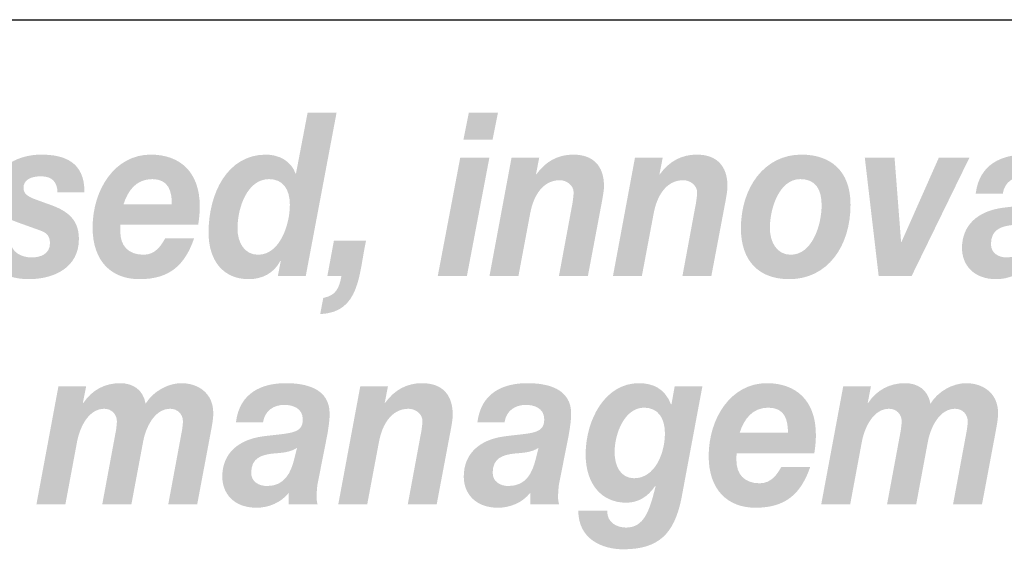
# Model space of a CAD drawing. Extents: x 15 to 199, y 5 to 271.
# Drawn here: x 88 to 109, y 28 to 39 of the extents above; entities that cross this region are included whole.
import ezdxf

# ---------------------------------------------------------------- set-up
doc = ezdxf.new("R2010")
doc.units = 0
doc.header["$MEASUREMENT"] = 0
doc.layers.add('FOREGROUND', color=3, linetype='CONTINUOUS')

# ---------------------------------------------------------------- blocks, each defined once
blk = doc.blocks.new('AI9-BLK64')
at = {"layer": 'FOREGROUND'}
h = blk.add_hatch(color=7, dxfattribs=at)
edge = h.paths.add_edge_path()
edge.add_spline(control_points=[(-19.673, -1.278), (-19.673, -1.278), (-19.047, -1.278), (-19.047, -1.278), (-19.047, -1.278), (-18.792, 0.089), (-18.792, 0.089), (-18.73, 0.4), (-18.541, 0.79), (-18.206, 0.79), (-18.047, 0.79), (-17.933, 0.671), (-17.933, 0.518), (-17.933, 0.469), (-17.942, 0.41), (-17.95, 0.336), (-17.95, 0.336), (-18.25, -1.278), (-18.25, -1.278), (-18.25, -1.278), (-17.62, -1.278), (-17.62, -1.278), (-17.62, -1.278), (-17.364, 0.089), (-17.364, 0.089), (-17.303, 0.4), (-17.114, 0.79), (-16.779, 0.79), (-16.62, 0.79), (-16.505, 0.671), (-16.505, 0.518), (-16.505, 0.469), (-16.514, 0.41), (-16.523, 0.336), (-16.523, 0.336), (-16.823, -1.278), (-16.823, -1.278), (-16.823, -1.278), (-16.197, -1.278), (-16.197, -1.278), (-16.197, -1.278), (-15.915, 0.222), (-15.915, 0.222), (-15.888, 0.375), (-15.849, 0.538), (-15.849, 0.696), (-15.849, 1.135), (-16.184, 1.343), (-16.541, 1.343), (-16.831, 1.343), (-17.157, 1.16), (-17.312, 0.898), (-17.364, 1.204), (-17.589, 1.343), (-17.862, 1.343), (-18.188, 1.343), (-18.47, 1.199), (-18.66, 0.913), (-18.66, 0.913), (-18.669, 0.913), (-18.669, 0.913), (-18.669, 0.913), (-18.598, 1.274), (-18.598, 1.274), (-18.598, 1.274), (-19.197, 1.274), (-19.197, 1.274), (-19.197, 1.274), (-19.673, -1.278), (-19.673, -1.278)], knot_values=[0, 0, 0, 0, 1, 1, 1, 2, 2, 2, 3, 3, 3, 4, 4, 4, 5, 5, 5, 6, 6, 6, 7, 7, 7, 8, 8, 8, 9, 9, 9, 10, 10, 10, 11, 11, 11, 12, 12, 12, 13, 13, 13, 14, 14, 14, 15, 15, 15, 16, 16, 16, 17, 17, 17, 18, 18, 18, 19, 19, 19, 20, 20, 20, 21, 21, 21, 22, 22, 22, 23, 23, 23, 23], degree=3, periodic=0)
h = blk.add_hatch(color=7, dxfattribs=at)
edge = h.paths.add_edge_path(flags=16)
edge.add_spline(control_points=[(-14.773, 0.499), (-14.734, 0.755), (-14.535, 0.874), (-14.311, 0.874), (-14.152, 0.874), (-13.914, 0.814), (-13.914, 0.563), (-13.914, 0.237), (-14.192, 0.271), (-14.782, 0.193), (-15.324, 0.118), (-15.654, -0.188), (-15.654, -0.676), (-15.654, -1.032), (-15.412, -1.348), (-14.914, -1.348), (-14.659, -1.348), (-14.39, -1.244), (-14.218, -1.027), (-14.218, -1.027), (-14.218, -1.278), (-14.218, -1.278), (-14.218, -1.278), (-13.593, -1.278), (-13.593, -1.278), (-13.606, -1.234), (-13.615, -1.175), (-13.615, -1.13), (-13.615, -1.032), (-13.606, -0.874), (-13.584, -0.785), (-13.584, -0.785), (-13.381, 0.242), (-13.381, 0.242), (-13.355, 0.4), (-13.333, 0.563), (-13.333, 0.671), (-13.324, 1.244), (-13.874, 1.343), (-14.28, 1.343), (-14.795, 1.343), (-15.28, 1.14), (-15.359, 0.499), (-15.359, 0.499), (-14.773, 0.499), (-14.773, 0.499)], knot_values=[0, 0, 0, 0, 1, 1, 1, 2, 2, 2, 3, 3, 3, 4, 4, 4, 5, 5, 5, 6, 6, 6, 7, 7, 7, 8, 8, 8, 9, 9, 9, 10, 10, 10, 11, 11, 11, 12, 12, 12, 13, 13, 13, 14, 14, 14, 15, 15, 15, 15], degree=3, periodic=0)
edge = h.paths.add_edge_path()
edge.add_spline(control_points=[(-14.099, -0.301), (-14.17, -0.578), (-14.297, -0.879), (-14.685, -0.879), (-14.866, -0.879), (-15.029, -0.785), (-15.029, -0.592), (-15.029, -0.271), (-14.804, -0.207), (-14.566, -0.178), (-14.385, -0.163), (-14.196, -0.158), (-14.037, -0.054), (-14.037, -0.054), (-14.099, -0.301), (-14.099, -0.301)], knot_values=[0, 0, 0, 0, 1, 1, 1, 2, 2, 2, 3, 3, 3, 4, 4, 4, 5, 5, 5, 5], degree=3, periodic=0)
h = blk.add_hatch(color=7, dxfattribs=at)
edge = h.paths.add_edge_path()
edge.add_spline(control_points=[(-13.147, -1.278), (-13.147, -1.278), (-12.521, -1.278), (-12.521, -1.278), (-12.521, -1.278), (-12.266, 0.079), (-12.266, 0.079), (-12.199, 0.434), (-12.006, 0.79), (-11.627, 0.79), (-11.481, 0.79), (-11.327, 0.681), (-11.327, 0.528), (-11.327, 0.459), (-11.349, 0.291), (-11.367, 0.217), (-11.367, 0.217), (-11.644, -1.278), (-11.644, -1.278), (-11.644, -1.278), (-11.019, -1.278), (-11.019, -1.278), (-11.019, -1.278), (-10.737, 0.217), (-10.737, 0.217), (-10.719, 0.306), (-10.671, 0.553), (-10.671, 0.656), (-10.671, 1.101), (-10.904, 1.343), (-11.336, 1.343), (-11.662, 1.343), (-11.931, 1.199), (-12.134, 0.918), (-12.134, 0.918), (-12.142, 0.918), (-12.142, 0.918), (-12.142, 0.918), (-12.072, 1.274), (-12.072, 1.274), (-12.072, 1.274), (-12.671, 1.274), (-12.671, 1.274), (-12.671, 1.274), (-13.147, -1.278), (-13.147, -1.278)], knot_values=[0, 0, 0, 0, 1, 1, 1, 2, 2, 2, 3, 3, 3, 4, 4, 4, 5, 5, 5, 6, 6, 6, 7, 7, 7, 8, 8, 8, 9, 9, 9, 10, 10, 10, 11, 11, 11, 12, 12, 12, 13, 13, 13, 14, 14, 14, 15, 15, 15, 15], degree=3, periodic=0)
h = blk.add_hatch(color=7, dxfattribs=at)
edge = h.paths.add_edge_path(flags=16)
edge.add_spline(control_points=[(-9.552, 0.499), (-9.513, 0.755), (-9.315, 0.874), (-9.09, 0.874), (-8.931, 0.874), (-8.693, 0.814), (-8.693, 0.563), (-8.693, 0.237), (-8.971, 0.271), (-9.561, 0.193), (-10.103, 0.118), (-10.433, -0.188), (-10.433, -0.676), (-10.433, -1.032), (-10.191, -1.348), (-9.693, -1.348), (-9.438, -1.348), (-9.169, -1.244), (-8.997, -1.027), (-8.997, -1.027), (-8.997, -1.278), (-8.997, -1.278), (-8.997, -1.278), (-8.372, -1.278), (-8.372, -1.278), (-8.385, -1.234), (-8.394, -1.175), (-8.394, -1.13), (-8.394, -1.032), (-8.385, -0.874), (-8.363, -0.785), (-8.363, -0.785), (-8.16, 0.242), (-8.16, 0.242), (-8.134, 0.4), (-8.111, 0.563), (-8.111, 0.671), (-8.103, 1.244), (-8.653, 1.343), (-9.059, 1.343), (-9.574, 1.343), (-10.059, 1.14), (-10.138, 0.499), (-10.138, 0.499), (-9.552, 0.499), (-9.552, 0.499)], knot_values=[0, 0, 0, 0, 1, 1, 1, 2, 2, 2, 3, 3, 3, 4, 4, 4, 5, 5, 5, 6, 6, 6, 7, 7, 7, 8, 8, 8, 9, 9, 9, 10, 10, 10, 11, 11, 11, 12, 12, 12, 13, 13, 13, 14, 14, 14, 15, 15, 15, 15], degree=3, periodic=0)
edge = h.paths.add_edge_path()
edge.add_spline(control_points=[(-8.878, -0.301), (-8.949, -0.578), (-9.076, -0.879), (-9.464, -0.879), (-9.645, -0.879), (-9.808, -0.785), (-9.808, -0.592), (-9.808, -0.271), (-9.583, -0.207), (-9.345, -0.178), (-9.165, -0.163), (-8.975, -0.158), (-8.816, -0.054), (-8.816, -0.054), (-8.878, -0.301), (-8.878, -0.301)], knot_values=[0, 0, 0, 0, 1, 1, 1, 2, 2, 2, 3, 3, 3, 4, 4, 4, 5, 5, 5, 5], degree=3, periodic=0)
h = blk.add_hatch(color=7, dxfattribs=at)
edge = h.paths.add_edge_path(flags=16)
edge.add_spline(control_points=[(-5.274, 1.274), (-5.274, 1.274), (-5.873, 1.274), (-5.873, 1.274), (-5.873, 1.274), (-5.943, 0.884), (-5.943, 0.884), (-5.943, 0.884), (-5.952, 0.884), (-5.952, 0.884), (-6.08, 1.219), (-6.336, 1.343), (-6.648, 1.343), (-7.38, 1.343), (-7.798, 0.548), (-7.798, -0.197), (-7.798, -0.824), (-7.463, -1.239), (-6.922, -1.239), (-6.666, -1.239), (-6.459, -1.121), (-6.296, -0.879), (-6.296, -0.879), (-6.287, -0.888), (-6.287, -0.888), (-6.41, -1.387), (-6.525, -1.777), (-6.922, -1.777), (-7.124, -1.777), (-7.34, -1.668), (-7.331, -1.412), (-7.331, -1.412), (-7.957, -1.412), (-7.957, -1.412), (-7.957, -2.024), (-7.446, -2.246), (-6.983, -2.246), (-6.23, -2.246), (-5.882, -1.92), (-5.727, -1.145), (-5.727, -1.145), (-5.274, 1.274), (-5.274, 1.274)], knot_values=[0, 0, 0, 0, 1, 1, 1, 2, 2, 2, 3, 3, 3, 4, 4, 4, 5, 5, 5, 6, 6, 6, 7, 7, 7, 8, 8, 8, 9, 9, 9, 10, 10, 10, 11, 11, 11, 12, 12, 12, 13, 13, 13, 14, 14, 14, 14], degree=3, periodic=0)
edge = h.paths.add_edge_path()
edge.add_spline(control_points=[(-6.534, 0.814), (-6.23, 0.814), (-6.084, 0.583), (-6.084, 0.261), (-6.084, -0.173), (-6.3, -0.711), (-6.75, -0.711), (-7.04, -0.711), (-7.172, -0.449), (-7.172, -0.148), (-7.172, 0.261), (-6.952, 0.814), (-6.534, 0.814)], knot_values=[0, 0, 0, 0, 1, 1, 1, 2, 2, 2, 3, 3, 3, 4, 4, 4, 4], degree=3, periodic=0)
h = blk.add_hatch(color=7, dxfattribs=at)
edge = h.paths.add_edge_path()
edge.add_spline(control_points=[(-4.468, 0.271), (-4.375, 0.558), (-4.199, 0.814), (-3.847, 0.814), (-3.481, 0.814), (-3.424, 0.533), (-3.424, 0.271), (-3.424, 0.271), (-4.468, 0.271), (-4.468, 0.271)], knot_values=[0, 0, 0, 0, 1, 1, 1, 2, 2, 2, 3, 3, 3, 3], degree=3, periodic=0)
edge = h.paths.add_edge_path(flags=16)
edge.add_spline(control_points=[(-2.855, -0.173), (-2.834, -0.049), (-2.82, 0.089), (-2.82, 0.227), (-2.82, 0.967), (-3.248, 1.343), (-3.882, 1.343), (-4.657, 1.343), (-5.138, 0.583), (-5.138, -0.232), (-5.138, -0.958), (-4.732, -1.348), (-4.124, -1.348), (-3.468, -1.348), (-3.142, -1.041), (-2.943, -0.469), (-2.943, -0.469), (-3.569, -0.469), (-3.569, -0.469), (-3.662, -0.632), (-3.785, -0.82), (-4.036, -0.82), (-4.375, -0.82), (-4.538, -0.617), (-4.538, -0.321), (-4.538, -0.281), (-4.538, -0.237), (-4.534, -0.173), (-4.534, -0.173), (-2.855, -0.173), (-2.855, -0.173)], knot_values=[0, 0, 0, 0, 1, 1, 1, 2, 2, 2, 3, 3, 3, 4, 4, 4, 5, 5, 5, 6, 6, 6, 7, 7, 7, 8, 8, 8, 9, 9, 9, 10, 10, 10, 10], degree=3, periodic=0)
h = blk.add_hatch(color=7, dxfattribs=at)
edge = h.paths.add_edge_path()
edge.add_spline(control_points=[(-2.705, -1.278), (-2.705, -1.278), (-2.079, -1.278), (-2.079, -1.278), (-2.079, -1.278), (-1.824, 0.089), (-1.824, 0.089), (-1.762, 0.4), (-1.573, 0.79), (-1.238, 0.79), (-1.079, 0.79), (-0.965, 0.671), (-0.965, 0.518), (-0.965, 0.469), (-0.974, 0.41), (-0.982, 0.336), (-0.982, 0.336), (-1.282, -1.278), (-1.282, -1.278), (-1.282, -1.278), (-0.652, -1.278), (-0.652, -1.278), (-0.652, -1.278), (-0.397, 0.089), (-0.397, 0.089), (-0.335, 0.4), (-0.145, 0.79), (0.189, 0.79), (0.348, 0.79), (0.463, 0.671), (0.463, 0.518), (0.463, 0.469), (0.454, 0.41), (0.445, 0.336), (0.445, 0.336), (0.145, -1.278), (0.145, -1.278), (0.145, -1.278), (0.771, -1.278), (0.771, -1.278), (0.771, -1.278), (1.053, 0.222), (1.053, 0.222), (1.079, 0.375), (1.119, 0.538), (1.119, 0.696), (1.119, 1.135), (0.784, 1.343), (0.428, 1.343), (0.137, 1.343), (-0.189, 1.16), (-0.343, 0.898), (-0.397, 1.204), (-0.621, 1.343), (-0.894, 1.343), (-1.22, 1.343), (-1.502, 1.199), (-1.692, 0.913), (-1.692, 0.913), (-1.7, 0.913), (-1.7, 0.913), (-1.7, 0.913), (-1.63, 1.274), (-1.63, 1.274), (-1.63, 1.274), (-2.229, 1.274), (-2.229, 1.274), (-2.229, 1.274), (-2.705, -1.278), (-2.705, -1.278)], knot_values=[0, 0, 0, 0, 1, 1, 1, 2, 2, 2, 3, 3, 3, 4, 4, 4, 5, 5, 5, 6, 6, 6, 7, 7, 7, 8, 8, 8, 9, 9, 9, 10, 10, 10, 11, 11, 11, 12, 12, 12, 13, 13, 13, 14, 14, 14, 15, 15, 15, 16, 16, 16, 17, 17, 17, 18, 18, 18, 19, 19, 19, 20, 20, 20, 21, 21, 21, 22, 22, 22, 23, 23, 23, 23], degree=3, periodic=0)
blk = doc.blocks.new('AI9-BLK63')
at = {"layer": 'FOREGROUND'}
h = blk.add_hatch(color=7, dxfattribs=at)
edge = h.paths.add_edge_path()
edge.add_spline(control_points=[(-14.884, 0.814), (-14.58, 0.814), (-14.435, 0.587), (-14.435, 0.261), (-14.435, -0.178), (-14.655, -0.82), (-15.122, -0.82), (-15.417, -0.82), (-15.567, -0.558), (-15.567, -0.252), (-15.567, 0.197), (-15.356, 0.814), (-14.884, 0.814)], knot_values=[0, 0, 0, 0, 1, 1, 1, 2, 2, 2, 3, 3, 3, 4, 4, 4, 4], degree=3, periodic=0)
edge = h.paths.add_edge_path(flags=16)
edge.add_spline(control_points=[(-14.695, -1.278), (-14.695, -1.278), (-14.091, -1.278), (-14.091, -1.278), (-14.091, -1.278), (-13.426, 2.246), (-13.426, 2.246), (-13.426, 2.246), (-14.052, 2.246), (-14.052, 2.246), (-14.052, 2.246), (-14.303, 0.933), (-14.303, 0.933), (-14.303, 0.933), (-14.312, 0.933), (-14.312, 0.933), (-14.408, 1.214), (-14.686, 1.343), (-14.95, 1.343), (-15.792, 1.343), (-16.193, 0.499), (-16.193, -0.341), (-16.193, -0.953), (-15.871, -1.348), (-15.325, -1.348), (-15.047, -1.348), (-14.783, -1.229), (-14.642, -0.953), (-14.642, -0.953), (-14.633, -0.963), (-14.633, -0.963), (-14.633, -0.963), (-14.695, -1.278), (-14.695, -1.278)], knot_values=[0, 0, 0, 0, 1, 1, 1, 2, 2, 2, 3, 3, 3, 4, 4, 4, 5, 5, 5, 6, 6, 6, 7, 7, 7, 8, 8, 8, 9, 9, 9, 10, 10, 10, 11, 11, 11, 11], degree=3, periodic=0)
h = blk.add_hatch(color=7, dxfattribs=at)
edge = h.paths.add_edge_path(flags=16)
edge.add_spline(control_points=[(-9.937, 2.246), (-9.937, 2.246), (-10.567, 2.246), (-10.567, 2.246), (-10.567, 2.246), (-10.682, 1.668), (-10.682, 1.668), (-10.682, 1.668), (-10.052, 1.668), (-10.052, 1.668), (-10.052, 1.668), (-9.937, 2.246), (-9.937, 2.246)], knot_values=[0, 0, 0, 0, 1, 1, 1, 2, 2, 2, 3, 3, 3, 4, 4, 4, 4], degree=3, periodic=0)
edge = h.paths.add_edge_path(flags=16)
edge.add_spline(control_points=[(-11.237, -1.278), (-11.237, -1.278), (-10.607, -1.278), (-10.607, -1.278), (-10.607, -1.278), (-10.122, 1.274), (-10.122, 1.274), (-10.122, 1.274), (-10.752, 1.274), (-10.752, 1.274), (-10.752, 1.274), (-11.237, -1.278), (-11.237, -1.278)], knot_values=[0, 0, 0, 0, 1, 1, 1, 2, 2, 2, 3, 3, 3, 4, 4, 4, 4], degree=3, periodic=0)
h = blk.add_hatch(color=7, dxfattribs=at)
edge = h.paths.add_edge_path()
edge.add_spline(control_points=[(-18.877, 0.528), (-18.868, 1.185), (-19.313, 1.343), (-19.811, 1.343), (-20.252, 1.343), (-20.82, 1.135), (-20.82, 0.533), (-20.82, 0.133), (-20.639, -0.005), (-20.326, -0.119), (-20.326, -0.119), (-19.846, -0.291), (-19.846, -0.291), (-19.71, -0.341), (-19.622, -0.395), (-19.622, -0.573), (-19.622, -0.805), (-19.829, -0.879), (-20.018, -0.879), (-20.234, -0.879), (-20.468, -0.765), (-20.468, -0.533), (-20.468, -0.533), (-20.468, -0.449), (-20.468, -0.449), (-20.468, -0.449), (-21.049, -0.449), (-21.049, -0.449), (-21.049, -0.449), (-21.049, -0.553), (-21.049, -0.553), (-21.049, -1.15), (-20.525, -1.348), (-20.08, -1.348), (-19.555, -1.348), (-18.996, -1.111), (-18.996, -0.479), (-18.996, -0.049), (-19.26, 0.129), (-19.595, 0.252), (-19.595, 0.252), (-19.908, 0.365), (-19.908, 0.365), (-20.119, 0.439), (-20.194, 0.508), (-20.194, 0.622), (-20.194, 0.804), (-20.032, 0.874), (-19.811, 0.874), (-19.573, 0.874), (-19.463, 0.745), (-19.459, 0.528), (-19.459, 0.528), (-18.877, 0.528), (-18.877, 0.528)], knot_values=[0, 0, 0, 0, 1, 1, 1, 2, 2, 2, 3, 3, 3, 4, 4, 4, 5, 5, 5, 6, 6, 6, 7, 7, 7, 8, 8, 8, 9, 9, 9, 10, 10, 10, 11, 11, 11, 12, 12, 12, 13, 13, 13, 14, 14, 14, 15, 15, 15, 16, 16, 16, 17, 17, 17, 18, 18, 18, 18], degree=3, periodic=0)
h = blk.add_hatch(color=7, dxfattribs=at)
edge = h.paths.add_edge_path()
edge.add_spline(control_points=[(-18.031, 0.271), (-17.938, 0.558), (-17.762, 0.814), (-17.41, 0.814), (-17.044, 0.814), (-16.987, 0.533), (-16.987, 0.271), (-16.987, 0.271), (-18.031, 0.271), (-18.031, 0.271)], knot_values=[0, 0, 0, 0, 1, 1, 1, 2, 2, 2, 3, 3, 3, 3], degree=3, periodic=0)
edge = h.paths.add_edge_path(flags=16)
edge.add_spline(control_points=[(-16.418, -0.173), (-16.396, -0.049), (-16.383, 0.089), (-16.383, 0.227), (-16.383, 0.967), (-16.81, 1.343), (-17.445, 1.343), (-18.22, 1.343), (-18.7, 0.583), (-18.7, -0.232), (-18.7, -0.958), (-18.295, -1.348), (-17.687, -1.348), (-17.031, -1.348), (-16.705, -1.041), (-16.506, -0.469), (-16.506, -0.469), (-17.132, -0.469), (-17.132, -0.469), (-17.224, -0.632), (-17.348, -0.82), (-17.599, -0.82), (-17.938, -0.82), (-18.101, -0.617), (-18.101, -0.321), (-18.101, -0.281), (-18.101, -0.237), (-18.097, -0.173), (-18.097, -0.173), (-16.418, -0.173), (-16.418, -0.173)], knot_values=[0, 0, 0, 0, 1, 1, 1, 2, 2, 2, 3, 3, 3, 4, 4, 4, 5, 5, 5, 6, 6, 6, 7, 7, 7, 8, 8, 8, 9, 9, 9, 10, 10, 10, 10], degree=3, periodic=0)
h = blk.add_hatch(color=7, dxfattribs=at)
edge = h.paths.add_edge_path()
edge.add_spline(control_points=[(-10.119, -1.278), (-10.119, -1.278), (-9.493, -1.278), (-9.493, -1.278), (-9.493, -1.278), (-9.238, 0.079), (-9.238, 0.079), (-9.172, 0.434), (-8.978, 0.79), (-8.599, 0.79), (-8.454, 0.79), (-8.3, 0.681), (-8.3, 0.528), (-8.3, 0.459), (-8.322, 0.291), (-8.339, 0.217), (-8.339, 0.217), (-8.617, -1.278), (-8.617, -1.278), (-8.617, -1.278), (-7.991, -1.278), (-7.991, -1.278), (-7.991, -1.278), (-7.709, 0.217), (-7.709, 0.217), (-7.692, 0.306), (-7.643, 0.553), (-7.643, 0.656), (-7.643, 1.101), (-7.877, 1.343), (-8.308, 1.343), (-8.634, 1.343), (-8.903, 1.199), (-9.106, 0.918), (-9.106, 0.918), (-9.114, 0.918), (-9.114, 0.918), (-9.114, 0.918), (-9.044, 1.274), (-9.044, 1.274), (-9.044, 1.274), (-9.643, 1.274), (-9.643, 1.274), (-9.643, 1.274), (-10.119, -1.278), (-10.119, -1.278)], knot_values=[0, 0, 0, 0, 1, 1, 1, 2, 2, 2, 3, 3, 3, 4, 4, 4, 5, 5, 5, 6, 6, 6, 7, 7, 7, 8, 8, 8, 9, 9, 9, 10, 10, 10, 11, 11, 11, 12, 12, 12, 13, 13, 13, 14, 14, 14, 15, 15, 15, 15], degree=3, periodic=0)
h = blk.add_hatch(color=7, dxfattribs=at)
edge = h.paths.add_edge_path()
edge.add_spline(control_points=[(-7.449, -1.278), (-7.449, -1.278), (-6.824, -1.278), (-6.824, -1.278), (-6.824, -1.278), (-6.568, 0.079), (-6.568, 0.079), (-6.502, 0.434), (-6.308, 0.79), (-5.929, 0.79), (-5.784, 0.79), (-5.63, 0.681), (-5.63, 0.528), (-5.63, 0.459), (-5.652, 0.291), (-5.67, 0.217), (-5.67, 0.217), (-5.947, -1.278), (-5.947, -1.278), (-5.947, -1.278), (-5.322, -1.278), (-5.322, -1.278), (-5.322, -1.278), (-5.039, 0.217), (-5.039, 0.217), (-5.022, 0.306), (-4.973, 0.553), (-4.973, 0.656), (-4.973, 1.101), (-5.207, 1.343), (-5.639, 1.343), (-5.964, 1.343), (-6.234, 1.199), (-6.436, 0.918), (-6.436, 0.918), (-6.445, 0.918), (-6.445, 0.918), (-6.445, 0.918), (-6.374, 1.274), (-6.374, 1.274), (-6.374, 1.274), (-6.974, 1.274), (-6.974, 1.274), (-6.974, 1.274), (-7.449, -1.278), (-7.449, -1.278)], knot_values=[0, 0, 0, 0, 1, 1, 1, 2, 2, 2, 3, 3, 3, 4, 4, 4, 5, 5, 5, 6, 6, 6, 7, 7, 7, 8, 8, 8, 9, 9, 9, 10, 10, 10, 11, 11, 11, 12, 12, 12, 13, 13, 13, 14, 14, 14, 15, 15, 15, 15], degree=3, periodic=0)
h = blk.add_hatch(color=7, dxfattribs=at)
edge = h.paths.add_edge_path()
edge.add_spline(control_points=[(-4.057, -0.247), (-4.057, 0.183), (-3.855, 0.814), (-3.397, 0.814), (-3.07, 0.814), (-2.938, 0.592), (-2.938, 0.252), (-2.938, -0.178), (-3.141, -0.82), (-3.608, -0.82), (-3.903, -0.82), (-4.057, -0.548), (-4.057, -0.247)], knot_values=[0, 0, 0, 0, 1, 1, 1, 2, 2, 2, 3, 3, 3, 4, 4, 4, 4], degree=3, periodic=0)
edge = h.paths.add_edge_path(flags=16)
edge.add_spline(control_points=[(-4.683, -0.247), (-4.683, -0.977), (-4.273, -1.348), (-3.639, -1.348), (-2.811, -1.348), (-2.313, -0.637), (-2.313, 0.261), (-2.313, 0.997), (-2.749, 1.343), (-3.374, 1.343), (-4.185, 1.343), (-4.683, 0.617), (-4.683, -0.247)], knot_values=[0, 0, 0, 0, 1, 1, 1, 2, 2, 2, 3, 3, 3, 4, 4, 4, 4], degree=3, periodic=0)
h = blk.add_hatch(color=7, dxfattribs=at)
edge = h.paths.add_edge_path(flags=16)
edge.add_spline(control_points=[(0.979, 0.499), (1.018, 0.755), (1.216, 0.874), (1.441, 0.874), (1.6, 0.874), (1.838, 0.814), (1.838, 0.563), (1.838, 0.237), (1.56, 0.271), (0.97, 0.193), (0.428, 0.118), (0.097, -0.188), (0.097, -0.676), (0.097, -1.032), (0.34, -1.348), (0.838, -1.348), (1.093, -1.348), (1.362, -1.244), (1.534, -1.027), (1.534, -1.027), (1.534, -1.278), (1.534, -1.278), (1.534, -1.278), (2.159, -1.278), (2.159, -1.278), (2.146, -1.234), (2.137, -1.175), (2.137, -1.13), (2.137, -1.032), (2.146, -0.874), (2.168, -0.785), (2.168, -0.785), (2.371, 0.242), (2.371, 0.242), (2.397, 0.4), (2.419, 0.563), (2.419, 0.671), (2.428, 1.244), (1.877, 1.343), (1.472, 1.343), (0.957, 1.343), (0.472, 1.14), (0.393, 0.499), (0.393, 0.499), (0.979, 0.499), (0.979, 0.499)], knot_values=[0, 0, 0, 0, 1, 1, 1, 2, 2, 2, 3, 3, 3, 4, 4, 4, 5, 5, 5, 6, 6, 6, 7, 7, 7, 8, 8, 8, 9, 9, 9, 10, 10, 10, 11, 11, 11, 12, 12, 12, 13, 13, 13, 14, 14, 14, 15, 15, 15, 15], degree=3, periodic=0)
edge = h.paths.add_edge_path(flags=16)
edge.add_spline(control_points=[(1.653, -0.301), (1.582, -0.578), (1.455, -0.879), (1.067, -0.879), (0.886, -0.879), (0.723, -0.785), (0.723, -0.592), (0.723, -0.271), (0.948, -0.207), (1.186, -0.178), (1.366, -0.163), (1.556, -0.158), (1.714, -0.054), (1.714, -0.054), (1.653, -0.301), (1.653, -0.301)], knot_values=[0, 0, 0, 0, 1, 1, 1, 2, 2, 2, 3, 3, 3, 4, 4, 4, 5, 5, 5, 5], degree=3, periodic=0)
blk.add_hatch(color=7, dxfattribs=at).paths.add_polyline_path([(0.256, 1.274), (-0.405, 1.274), (-1.211, -0.543), (-1.22, -0.543), (-1.361, 1.274), (-2.004, 1.274), (-1.705, -1.278), (-0.991, -1.278)])
h = blk.add_hatch(color=7, dxfattribs=at)
edge = h.paths.add_edge_path()
edge.add_spline(control_points=[(-13.624, -1.278), (-13.624, -1.278), (-13.32, -1.278), (-13.32, -1.278), (-13.369, -1.56), (-13.453, -1.703), (-13.713, -1.753), (-13.713, -1.753), (-13.779, -2.103), (-13.779, -2.103), (-12.911, -2.068), (-12.946, -1.229), (-12.788, -0.518), (-12.788, -0.518), (-13.483, -0.518), (-13.483, -0.518), (-13.483, -0.518), (-13.624, -1.278), (-13.624, -1.278)], knot_values=[0, 0, 0, 0, 1, 1, 1, 2, 2, 2, 3, 3, 3, 4, 4, 4, 5, 5, 5, 6, 6, 6, 6], degree=3, periodic=0)
blk = doc.blocks.new('AI9-BLK62')
at = {"layer": 'FOREGROUND', "color": 7}
for name, p in [('AI9-BLK63', (0, 2.469)), ('AI9-BLK64', (-0.242, -2.469))]:
    blk.add_blockref(name, p, dxfattribs=at)

msp = doc.modelspace()

# ---------------------------------------------------------------- linework, layer by layer
at = {"layer": 'FOREGROUND', "color": 7}
msp.add_line((15.744, 39.109), (199.071, 39.109), dxfattribs=at)

# ---------------------------------------------------------------- block references
msp.add_blockref('AI9-BLK62', (107.994, 32.382), dxfattribs=at)

doc.saveas('drawing.dxf')
